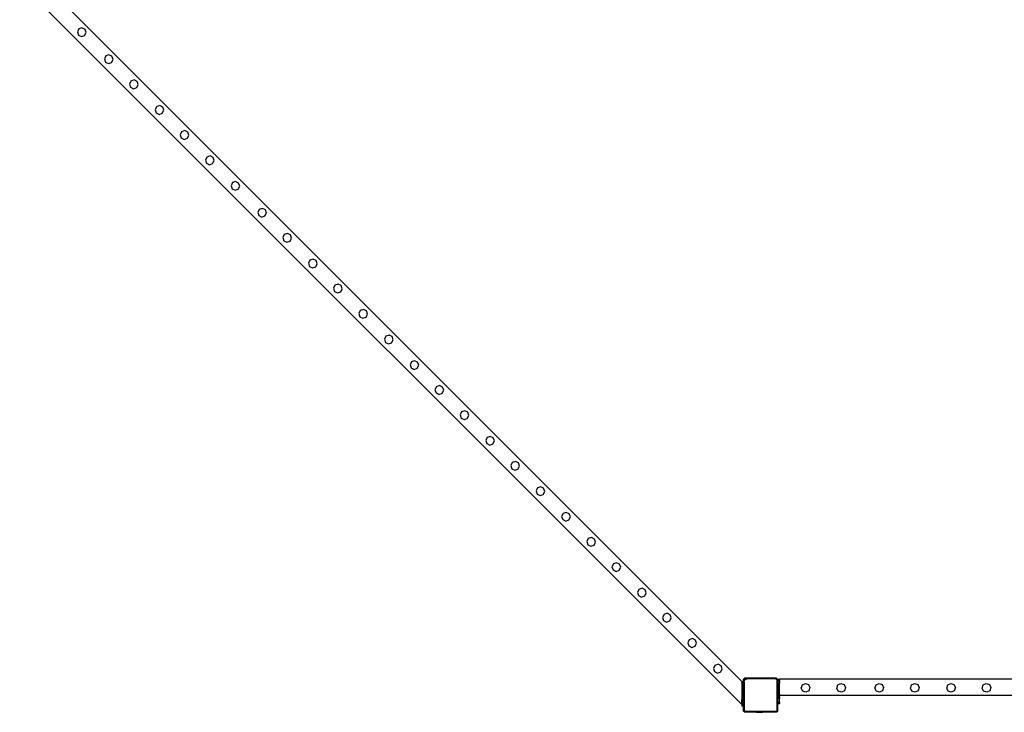
# Model space of a CAD drawing. Units: inches. Extents: x 8881 to 12636, y -785 to 1183.
# Drawn here: x 9416 to 9655, y -682 to -514 of the extents above; entities that cross this region are included whole.
import ezdxf

# ---------------------------------------------------------------- set-up
doc = ezdxf.new("R2010")
doc.units = ezdxf.units.IN
doc.header["$MEASUREMENT"] = 0
doc.layers.add('VP-EQ', color=7, linetype='Continuous', true_color=0x8a3492, plot=False)

# ---------------------------------------------------------------- blocks, each defined once
blk = doc.blocks.new('2408A')
at = {"layer": 'VP-EQ', "color": 0}
for p, q in [((9415.87, -504.78), (9591.32, -680.22)), ((9415.87, -504.78), (9591.32, -680.22)), ((9421.52, -504.78), (9591.32, -674.57)), ((9421.52, -504.78), (9591.32, -674.57)), ((9430.24, -516.1), (9429.89, -516.83)), ((9430.24, -516.1), (9429.89, -516.83)), ((9429.89, -516.83), (9430.15, -517.6)), ((9429.89, -516.83), (9430.15, -517.6)), ((9431.01, -515.83), (9430.24, -516.1)), ((9431.01, -515.83), (9430.24, -516.1)), ((9431.75, -516.19), (9431.01, -515.83)), ((9431.75, -516.19), (9431.01, -515.83)), ((9432.01, -516.96), (9431.75, -516.19)), ((9432.01, -516.96), (9431.75, -516.19)), ((9430.15, -517.6), (9430.88, -517.96)), ((9430.15, -517.6), (9430.88, -517.96)), ((9430.88, -517.96), (9431.65, -517.69)), ((9430.88, -517.96), (9431.65, -517.69)), ((9431.65, -517.69), (9432.01, -516.96)), ((9431.65, -517.69), (9432.01, -516.96)), ((9436.8, -522.65), (9436.44, -523.39)), ((9436.8, -522.65), (9436.44, -523.39)), ((9436.44, -523.39), (9436.71, -524.16)), ((9436.44, -523.39), (9436.71, -524.16)), ((9437.57, -522.39), (9436.8, -522.65)), ((9437.57, -522.39), (9436.8, -522.65)), ((9438.3, -522.74), (9437.57, -522.39)), ((9438.3, -522.74), (9437.57, -522.39)), ((9438.2, -524.24), (9438.57, -523.52)), ((9438.2, -524.24), (9438.57, -523.52)), ((9438.57, -523.52), (9438.3, -522.74)), ((9438.57, -523.52), (9438.3, -522.74)), ((9436.71, -524.16), (9437.44, -524.51)), ((9436.71, -524.16), (9437.44, -524.51)), ((9437.44, -524.51), (9438.2, -524.24)), ((9437.44, -524.51), (9438.2, -524.24)), ((9442.9, -528.76), (9442.54, -529.49)), ((9442.9, -528.76), (9442.54, -529.49)), ((9443.67, -528.49), (9442.9, -528.76)), ((9443.67, -528.49), (9442.9, -528.76)), ((9444.4, -528.85), (9443.67, -528.49)), ((9444.4, -528.85), (9443.67, -528.49)), ((9442.54, -529.49), (9442.81, -530.26)), ((9442.54, -529.49), (9442.81, -530.26)), ((9442.81, -530.26), (9443.54, -530.62)), ((9442.81, -530.26), (9443.54, -530.62)), ((9443.54, -530.62), (9444.31, -530.34)), ((9443.54, -530.62), (9444.31, -530.34)), ((9444.31, -530.34), (9444.67, -529.62)), ((9444.31, -530.34), (9444.67, -529.62)), ((9444.67, -529.62), (9444.4, -528.85)), ((9444.67, -529.62), (9444.4, -528.85)), ((9449.12, -534.98), (9448.76, -535.71)), ((9449.12, -534.98), (9448.76, -535.71)), ((9448.76, -535.71), (9449.03, -536.48)), ((9448.76, -535.71), (9449.03, -536.48)), ((9449.89, -534.71), (9449.12, -534.98)), ((9449.89, -534.71), (9449.12, -534.98)), ((9450.63, -535.07), (9449.89, -534.71)), ((9450.63, -535.07), (9449.89, -534.71)), ((9450.53, -536.57), (9450.89, -535.84)), ((9450.53, -536.57), (9450.89, -535.84)), ((9450.89, -535.84), (9450.63, -535.07)), ((9450.89, -535.84), (9450.63, -535.07)), ((9449.03, -536.48), (9449.76, -536.84)), ((9449.03, -536.48), (9449.76, -536.84)), ((9449.76, -536.84), (9450.53, -536.57)), ((9449.76, -536.84), (9450.53, -536.57)), ((9455.2, -541.06), (9454.85, -541.79)), ((9455.2, -541.06), (9454.85, -541.79)), ((9454.85, -541.79), (9455.11, -542.56)), ((9454.85, -541.79), (9455.11, -542.56)), ((9455.11, -542.56), (9455.84, -542.92)), ((9455.11, -542.56), (9455.84, -542.92)), ((9455.97, -540.79), (9455.2, -541.06)), ((9455.97, -540.79), (9455.2, -541.06)), ((9455.84, -542.92), (9456.61, -542.65)), ((9455.84, -542.92), (9456.61, -542.65)), ((9456.71, -541.15), (9455.97, -540.79)), ((9456.71, -541.15), (9455.97, -540.79)), ((9456.61, -542.65), (9456.97, -541.92)), ((9456.61, -542.65), (9456.97, -541.92)), ((9456.97, -541.92), (9456.71, -541.15)), ((9456.97, -541.92), (9456.71, -541.15)), ((9461.35, -547.21), (9461, -547.94)), ((9461.35, -547.21), (9461, -547.94)), ((9461, -547.94), (9461.26, -548.71)), ((9461, -547.94), (9461.26, -548.71)), ((9462.13, -546.95), (9461.35, -547.21)), ((9462.13, -546.95), (9461.35, -547.21)), ((9462.86, -547.3), (9462.13, -546.95)), ((9462.86, -547.3), (9462.13, -546.95)), ((9463.12, -548.07), (9462.86, -547.3)), ((9463.12, -548.07), (9462.86, -547.3)), ((9461.26, -548.71), (9462, -549.07)), ((9461.26, -548.71), (9462, -549.07)), ((9462, -549.07), (9462.76, -548.8)), ((9462, -549.07), (9462.76, -548.8)), ((9462.76, -548.8), (9463.12, -548.07)), ((9462.76, -548.8), (9463.12, -548.07)), ((9467.58, -553.43), (9467.22, -554.17)), ((9467.58, -553.43), (9467.22, -554.17)), ((9467.22, -554.17), (9467.49, -554.94)), ((9467.22, -554.17), (9467.49, -554.94)), ((9467.49, -554.94), (9468.22, -555.29)), ((9467.49, -554.94), (9468.22, -555.29)), ((9468.35, -553.17), (9467.58, -553.43)), ((9468.35, -553.17), (9467.58, -553.43)), ((9468.22, -555.29), (9468.98, -555.02)), ((9468.22, -555.29), (9468.98, -555.02)), ((9469.08, -553.52), (9468.35, -553.17)), ((9469.08, -553.52), (9468.35, -553.17)), ((9468.98, -555.02), (9469.35, -554.3)), ((9468.98, -555.02), (9469.35, -554.3)), ((9469.35, -554.3), (9469.08, -553.52)), ((9469.35, -554.3), (9469.08, -553.52)), ((9474.85, -559.67), (9474.08, -559.93)), ((9474.85, -559.67), (9474.08, -559.93)), ((9475.58, -560.02), (9474.85, -559.67)), ((9475.58, -560.02), (9474.85, -559.67)), ((9474.08, -559.93), (9473.72, -560.67)), ((9474.08, -559.93), (9473.72, -560.67)), ((9473.72, -560.67), (9473.99, -561.44)), ((9473.72, -560.67), (9473.99, -561.44)), ((9473.99, -561.44), (9474.72, -561.79)), ((9473.99, -561.44), (9474.72, -561.79)), ((9474.72, -561.79), (9475.48, -561.52)), ((9474.72, -561.79), (9475.48, -561.52)), ((9475.48, -561.52), (9475.85, -560.8)), ((9475.48, -561.52), (9475.85, -560.8)), ((9475.85, -560.8), (9475.58, -560.02)), ((9475.85, -560.8), (9475.58, -560.02)), ((9480.18, -566.04), (9479.82, -566.77)), ((9480.18, -566.04), (9479.82, -566.77)), ((9479.82, -566.77), (9480.09, -567.54)), ((9479.82, -566.77), (9480.09, -567.54)), ((9480.95, -565.77), (9480.18, -566.04)), ((9480.95, -565.77), (9480.18, -566.04)), ((9481.68, -566.13), (9480.95, -565.77)), ((9481.68, -566.13), (9480.95, -565.77)), ((9481.59, -567.62), (9481.95, -566.9)), ((9481.59, -567.62), (9481.95, -566.9)), ((9481.95, -566.9), (9481.68, -566.13)), ((9481.95, -566.9), (9481.68, -566.13)), ((9480.09, -567.54), (9480.82, -567.9)), ((9480.09, -567.54), (9480.82, -567.9)), ((9480.82, -567.9), (9481.59, -567.62)), ((9480.82, -567.9), (9481.59, -567.62)), ((9486.4, -572.26), (9486.05, -572.99)), ((9486.4, -572.26), (9486.05, -572.99)), ((9486.05, -572.99), (9486.31, -573.76)), ((9486.05, -572.99), (9486.31, -573.76)), ((9486.31, -573.76), (9487.04, -574.12)), ((9486.31, -573.76), (9487.04, -574.12)), ((9487.17, -571.99), (9486.4, -572.26)), ((9487.17, -571.99), (9486.4, -572.26)), ((9487.04, -574.12), (9487.81, -573.85)), ((9487.04, -574.12), (9487.81, -573.85)), ((9487.91, -572.35), (9487.17, -571.99)), ((9487.91, -572.35), (9487.17, -571.99)), ((9487.81, -573.85), (9488.17, -573.12)), ((9487.81, -573.85), (9488.17, -573.12)), ((9488.17, -573.12), (9487.91, -572.35)), ((9488.17, -573.12), (9487.91, -572.35)), ((9492.48, -578.34), (9492.13, -579.07)), ((9492.48, -578.34), (9492.13, -579.07)), ((9493.25, -578.07), (9492.48, -578.34)), ((9493.25, -578.07), (9492.48, -578.34)), ((9493.99, -578.43), (9493.25, -578.07)), ((9493.99, -578.43), (9493.25, -578.07)), ((9494.25, -579.2), (9493.99, -578.43)), ((9494.25, -579.2), (9493.99, -578.43)), ((9492.13, -579.07), (9492.39, -579.84)), ((9492.13, -579.07), (9492.39, -579.84)), ((9492.39, -579.84), (9493.12, -580.2)), ((9492.39, -579.84), (9493.12, -580.2)), ((9493.12, -580.2), (9493.89, -579.93)), ((9493.12, -580.2), (9493.89, -579.93)), ((9493.89, -579.93), (9494.25, -579.2)), ((9493.89, -579.93), (9494.25, -579.2)), ((9498.63, -584.49), (9498.28, -585.22)), ((9498.63, -584.49), (9498.28, -585.22)), ((9498.28, -585.22), (9498.54, -585.99)), ((9498.28, -585.22), (9498.54, -585.99)), ((9498.54, -585.99), (9499.28, -586.35)), ((9498.54, -585.99), (9499.28, -586.35)), ((9499.41, -584.23), (9498.63, -584.49)), ((9499.41, -584.23), (9498.63, -584.49)), ((9499.28, -586.35), (9500.04, -586.08)), ((9499.28, -586.35), (9500.04, -586.08)), ((9500.14, -584.58), (9499.41, -584.23)), ((9500.14, -584.58), (9499.41, -584.23)), ((9500.04, -586.08), (9500.4, -585.35)), ((9500.04, -586.08), (9500.4, -585.35)), ((9500.4, -585.35), (9500.14, -584.58)), ((9500.4, -585.35), (9500.14, -584.58)), ((9504.86, -590.71), (9504.5, -591.45)), ((9504.86, -590.71), (9504.5, -591.45)), ((9505.63, -590.45), (9504.86, -590.71)), ((9505.63, -590.45), (9504.86, -590.71)), ((9506.36, -590.81), (9505.63, -590.45)), ((9506.36, -590.81), (9505.63, -590.45)), ((9506.63, -591.58), (9506.36, -590.81)), ((9506.63, -591.58), (9506.36, -590.81)), ((9504.5, -591.45), (9504.77, -592.22)), ((9504.5, -591.45), (9504.77, -592.22)), ((9504.77, -592.22), (9505.5, -592.57)), ((9504.77, -592.22), (9505.5, -592.57)), ((9505.5, -592.57), (9506.26, -592.3)), ((9505.5, -592.57), (9506.26, -592.3)), ((9506.26, -592.3), (9506.63, -591.58)), ((9506.26, -592.3), (9506.63, -591.58)), ((9511.08, -596.94), (9510.72, -597.67)), ((9511.08, -596.94), (9510.72, -597.67)), ((9510.72, -597.67), (9510.99, -598.44)), ((9510.72, -597.67), (9510.99, -598.44)), ((9511.85, -596.67), (9511.08, -596.94)), ((9511.85, -596.67), (9511.08, -596.94)), ((9512.58, -597.03), (9511.85, -596.67)), ((9512.58, -597.03), (9511.85, -596.67)), ((9512.49, -598.52), (9512.85, -597.8)), ((9512.49, -598.52), (9512.85, -597.8)), ((9512.85, -597.8), (9512.58, -597.03)), ((9512.85, -597.8), (9512.58, -597.03)), ((9510.99, -598.44), (9511.72, -598.8)), ((9510.99, -598.44), (9511.72, -598.8)), ((9511.72, -598.8), (9512.49, -598.52)), ((9511.72, -598.8), (9512.49, -598.52)), ((9517.91, -602.73), (9517.14, -603)), ((9517.91, -602.73), (9517.14, -603)), ((9518.64, -603.09), (9517.91, -602.73)), ((9518.64, -603.09), (9517.91, -602.73)), ((9517.14, -603), (9516.78, -603.73)), ((9517.14, -603), (9516.78, -603.73)), ((9516.78, -603.73), (9517.05, -604.5)), ((9516.78, -603.73), (9517.05, -604.5)), ((9517.05, -604.5), (9517.78, -604.86)), ((9517.05, -604.5), (9517.78, -604.86)), ((9517.78, -604.86), (9518.55, -604.58)), ((9517.78, -604.86), (9518.55, -604.58)), ((9518.55, -604.58), (9518.91, -603.86)), ((9518.55, -604.58), (9518.91, -603.86)), ((9518.91, -603.86), (9518.64, -603.09)), ((9518.91, -603.86), (9518.64, -603.09)), ((9523.24, -609.1), (9522.89, -609.83)), ((9523.24, -609.1), (9522.89, -609.83)), ((9522.89, -609.83), (9523.15, -610.6)), ((9522.89, -609.83), (9523.15, -610.6)), ((9524.01, -608.83), (9523.24, -609.1)), ((9524.01, -608.83), (9523.24, -609.1)), ((9524.75, -609.19), (9524.01, -608.83)), ((9524.75, -609.19), (9524.01, -608.83)), ((9524.65, -610.69), (9525.01, -609.96)), ((9524.65, -610.69), (9525.01, -609.96)), ((9525.01, -609.96), (9524.75, -609.19)), ((9525.01, -609.96), (9524.75, -609.19)), ((9523.15, -610.6), (9523.88, -610.96)), ((9523.15, -610.6), (9523.88, -610.96)), ((9523.88, -610.96), (9524.65, -610.69)), ((9523.88, -610.96), (9524.65, -610.69)), ((9529.46, -615.32), (9529.11, -616.05)), ((9529.46, -615.32), (9529.11, -616.05)), ((9529.11, -616.05), (9529.37, -616.82)), ((9529.11, -616.05), (9529.37, -616.82)), ((9529.37, -616.82), (9530.11, -617.18)), ((9529.37, -616.82), (9530.11, -617.18)), ((9530.24, -615.06), (9529.46, -615.32)), ((9530.24, -615.06), (9529.46, -615.32)), ((9530.11, -617.18), (9530.87, -616.91)), ((9530.11, -617.18), (9530.87, -616.91)), ((9530.97, -615.41), (9530.24, -615.06)), ((9530.97, -615.41), (9530.24, -615.06)), ((9530.87, -616.91), (9531.23, -616.18)), ((9530.87, -616.91), (9531.23, -616.18)), ((9531.23, -616.18), (9530.97, -615.41)), ((9531.23, -616.18), (9530.97, -615.41)), ((9535.55, -621.4), (9535.19, -622.14)), ((9535.55, -621.4), (9535.19, -622.14)), ((9536.32, -621.14), (9535.55, -621.4)), ((9536.32, -621.14), (9535.55, -621.4)), ((9537.05, -621.49), (9536.32, -621.14)), ((9537.05, -621.49), (9536.32, -621.14)), ((9537.32, -622.26), (9537.05, -621.49)), ((9537.32, -622.26), (9537.05, -621.49)), ((9535.19, -622.14), (9535.45, -622.91)), ((9535.19, -622.14), (9535.45, -622.91)), ((9535.45, -622.91), (9536.19, -623.26)), ((9535.45, -622.91), (9536.19, -623.26)), ((9536.19, -623.26), (9536.95, -622.99)), ((9536.19, -623.26), (9536.95, -622.99)), ((9536.95, -622.99), (9537.32, -622.26)), ((9536.95, -622.99), (9537.32, -622.26)), ((9541.7, -627.55), (9541.34, -628.29)), ((9541.7, -627.55), (9541.34, -628.29)), ((9541.34, -628.29), (9541.61, -629.06)), ((9541.34, -628.29), (9541.61, -629.06)), ((9541.61, -629.06), (9542.34, -629.41)), ((9541.61, -629.06), (9542.34, -629.41)), ((9542.47, -627.29), (9541.7, -627.55)), ((9542.47, -627.29), (9541.7, -627.55)), ((9542.34, -629.41), (9543.1, -629.14)), ((9542.34, -629.41), (9543.1, -629.14)), ((9543.2, -627.65), (9542.47, -627.29)), ((9543.2, -627.65), (9542.47, -627.29)), ((9543.1, -629.14), (9543.47, -628.42)), ((9543.1, -629.14), (9543.47, -628.42)), ((9543.47, -628.42), (9543.2, -627.65)), ((9543.47, -628.42), (9543.2, -627.65)), ((9547.92, -633.78), (9547.56, -634.51)), ((9547.92, -633.78), (9547.56, -634.51)), ((9548.69, -633.51), (9547.92, -633.78)), ((9548.69, -633.51), (9547.92, -633.78)), ((9549.42, -633.87), (9548.69, -633.51)), ((9549.42, -633.87), (9548.69, -633.51)), ((9549.69, -634.64), (9549.42, -633.87)), ((9549.69, -634.64), (9549.42, -633.87)), ((9547.56, -634.51), (9547.83, -635.28)), ((9547.56, -634.51), (9547.83, -635.28)), ((9547.83, -635.28), (9548.56, -635.64)), ((9547.83, -635.28), (9548.56, -635.64)), ((9548.56, -635.64), (9549.33, -635.36)), ((9548.56, -635.64), (9549.33, -635.36)), ((9549.33, -635.36), (9549.69, -634.64)), ((9549.33, -635.36), (9549.69, -634.64)), ((9554.04, -639.9), (9553.69, -640.63)), ((9554.04, -639.9), (9553.69, -640.63)), ((9553.69, -640.63), (9553.95, -641.4)), ((9553.69, -640.63), (9553.95, -641.4)), ((9554.81, -639.63), (9554.04, -639.9)), ((9554.81, -639.63), (9554.04, -639.9)), ((9555.55, -639.99), (9554.81, -639.63)), ((9555.55, -639.99), (9554.81, -639.63)), ((9555.45, -641.49), (9555.81, -640.76)), ((9555.45, -641.49), (9555.81, -640.76)), ((9555.81, -640.76), (9555.55, -639.99)), ((9555.81, -640.76), (9555.55, -639.99)), ((9553.95, -641.4), (9554.69, -641.76)), ((9553.95, -641.4), (9554.69, -641.76)), ((9554.69, -641.76), (9555.45, -641.49)), ((9554.69, -641.76), (9555.45, -641.49)), ((9560.15, -646), (9559.79, -646.74)), ((9560.15, -646), (9559.79, -646.74)), ((9560.92, -645.74), (9560.15, -646)), ((9560.92, -645.74), (9560.15, -646)), ((9561.65, -646.09), (9560.92, -645.74)), ((9561.65, -646.09), (9560.92, -645.74)), ((9559.79, -646.74), (9560.06, -647.51)), ((9559.79, -646.74), (9560.06, -647.51)), ((9560.06, -647.51), (9560.79, -647.86)), ((9560.06, -647.51), (9560.79, -647.86)), ((9560.79, -647.86), (9561.55, -647.59)), ((9560.79, -647.86), (9561.55, -647.59)), ((9561.55, -647.59), (9561.92, -646.86)), ((9561.55, -647.59), (9561.92, -646.86)), ((9561.92, -646.86), (9561.65, -646.09)), ((9561.92, -646.86), (9561.65, -646.09)), ((9566.37, -652.23), (9566.01, -652.96)), ((9566.37, -652.23), (9566.01, -652.96)), ((9566.01, -652.96), (9566.28, -653.73)), ((9566.01, -652.96), (9566.28, -653.73)), ((9567.14, -651.96), (9566.37, -652.23)), ((9567.14, -651.96), (9566.37, -652.23)), ((9567.87, -652.32), (9567.14, -651.96)), ((9567.87, -652.32), (9567.14, -651.96)), ((9567.78, -653.81), (9568.14, -653.09)), ((9567.78, -653.81), (9568.14, -653.09)), ((9568.14, -653.09), (9567.87, -652.32)), ((9568.14, -653.09), (9567.87, -652.32)), ((9566.28, -653.73), (9567.01, -654.09)), ((9566.28, -653.73), (9567.01, -654.09)), ((9567.01, -654.09), (9567.78, -653.81)), ((9567.01, -654.09), (9567.78, -653.81)), ((9572.45, -658.31), (9572.09, -659.04)), ((9572.45, -658.31), (9572.09, -659.04)), ((9572.09, -659.04), (9572.36, -659.81)), ((9572.09, -659.04), (9572.36, -659.81)), ((9572.36, -659.81), (9573.09, -660.17)), ((9572.36, -659.81), (9573.09, -660.17)), ((9573.22, -658.04), (9572.45, -658.31)), ((9573.22, -658.04), (9572.45, -658.31)), ((9573.09, -660.17), (9573.86, -659.89)), ((9573.09, -660.17), (9573.86, -659.89)), ((9573.95, -658.4), (9573.22, -658.04)), ((9573.95, -658.4), (9573.22, -658.04)), ((9573.86, -659.89), (9574.22, -659.17)), ((9573.86, -659.89), (9574.22, -659.17)), ((9574.22, -659.17), (9573.95, -658.4)), ((9574.22, -659.17), (9573.95, -658.4)), ((9578.6, -664.46), (9578.25, -665.19)), ((9578.6, -664.46), (9578.25, -665.19)), ((9579.37, -664.19), (9578.6, -664.46)), ((9579.37, -664.19), (9578.6, -664.46)), ((9580.11, -664.55), (9579.37, -664.19)), ((9580.11, -664.55), (9579.37, -664.19)), ((9580.37, -665.32), (9580.11, -664.55)), ((9580.37, -665.32), (9580.11, -664.55)), ((9578.25, -665.19), (9578.51, -665.96)), ((9578.25, -665.19), (9578.51, -665.96)), ((9578.51, -665.96), (9579.24, -666.32)), ((9578.51, -665.96), (9579.24, -666.32)), ((9579.24, -666.32), (9580.01, -666.05)), ((9579.24, -666.32), (9580.01, -666.05)), ((9580.01, -666.05), (9580.37, -665.32)), ((9580.01, -666.05), (9580.37, -665.32)), ((9584.82, -670.68), (9584.47, -671.41)), ((9584.82, -670.68), (9584.47, -671.41)), ((9584.47, -671.41), (9584.73, -672.18)), ((9584.47, -671.41), (9584.73, -672.18)), ((9584.73, -672.18), (9585.47, -672.54)), ((9584.73, -672.18), (9585.47, -672.54)), ((9585.6, -670.42), (9584.82, -670.68)), ((9585.6, -670.42), (9584.82, -670.68)), ((9585.47, -672.54), (9586.23, -672.27)), ((9585.47, -672.54), (9586.23, -672.27)), ((9586.33, -670.77), (9585.6, -670.42)), ((9586.33, -670.77), (9585.6, -670.42)), ((9586.23, -672.27), (9586.59, -671.54)), ((9586.23, -672.27), (9586.59, -671.54)), ((9586.59, -671.54), (9586.33, -670.77)), ((9586.59, -671.54), (9586.33, -670.77)), ((9591.32, -674.62), (9591.32, -674.57)), ((9591.32, -674.62), (9591.32, -674.57)), ((9591.32, -674.62), (9591.72, -674.62)), ((9591.32, -674.62), (9591.32, -674.92)), ((9591.32, -674.62), (9591.72, -674.62)), ((9591.32, -674.62), (9591.32, -674.92)), ((9592.02, -673.82), (9591.72, -674.11)), ((9592.02, -673.82), (9591.72, -674.11)), ((9591.72, -674.11), (9591.72, -674.62)), ((9591.72, -674.11), (9591.72, -674.62)), ((9591.72, -674.66), (9591.75, -674.44)), ((9591.72, -674.66), (9591.75, -674.44)), ((9591.72, -674.62), (9591.72, -674.66)), ((9591.72, -674.62), (9591.72, -674.66)), ((9591.72, -674.66), (9591.72, -674.92)), ((9591.72, -674.66), (9591.72, -674.92)), ((9591.75, -674.44), (9591.83, -674.24)), ((9591.75, -674.44), (9591.83, -674.24)), ((9591.83, -674.24), (9591.97, -674.06)), ((9591.83, -674.24), (9591.97, -674.06)), ((9591.89, -674.67), (9591.92, -674.49)), ((9591.89, -674.67), (9591.92, -674.49)), ((9591.89, -674.67), (9591.89, -681.55)), ((9591.89, -674.67), (9591.89, -681.55)), ((9591.92, -674.49), (9591.99, -674.32)), ((9591.92, -674.49), (9591.99, -674.32)), ((9591.97, -674.06), (9592.15, -673.93)), ((9591.97, -674.06), (9592.15, -673.93)), ((9591.99, -674.32), (9592.1, -674.18)), ((9591.99, -674.32), (9592.1, -674.18)), ((9592.59, -673.82), (9592.02, -673.82)), ((9592.59, -673.82), (9592.02, -673.82)), ((9592.1, -674.18), (9592.24, -674.08)), ((9592.1, -674.18), (9592.24, -674.08)), ((9592.15, -673.93), (9592.37, -673.84)), ((9592.15, -673.93), (9592.37, -673.84)), ((9592.24, -674.08), (9592.41, -674.01)), ((9592.24, -674.08), (9592.41, -674.01)), ((9592.37, -673.84), (9592.59, -673.82)), ((9592.37, -673.84), (9592.59, -673.82)), ((9592.41, -674.01), (9592.61, -673.99)), ((9592.41, -674.01), (9592.61, -673.99)), ((9599.55, -673.82), (9592.59, -673.82)), ((9599.55, -673.82), (9592.59, -673.82)), ((9599.54, -673.99), (9592.61, -673.99)), ((9599.54, -673.99), (9592.61, -673.99)), ((9599.65, -674), (9599.54, -673.99)), ((9599.65, -674), (9599.54, -673.99)), ((9599.7, -673.83), (9599.55, -673.82)), ((9599.73, -673.82), (9599.55, -673.82)), ((9599.7, -673.83), (9599.55, -673.82)), ((9599.73, -673.82), (9599.55, -673.82)), ((9599.75, -674.04), (9599.65, -674)), ((9599.75, -674.04), (9599.65, -674)), ((9599.82, -673.88), (9599.7, -673.83)), ((9599.82, -673.88), (9599.7, -673.83)), ((9599.82, -673.88), (9599.73, -673.82)), ((9599.82, -673.88), (9599.73, -673.82)), ((9599.82, -674.1), (9599.75, -674.04)), ((9599.82, -674.1), (9599.75, -674.04)), ((9599.83, -673.89), (9599.82, -673.88)), ((9599.97, -674), (9599.82, -673.88)), ((9599.83, -673.89), (9599.82, -673.88)), ((9599.97, -674), (9599.82, -673.88)), ((9599.89, -674.17), (9599.82, -674.1)), ((9599.89, -674.17), (9599.82, -674.1)), ((9599.95, -673.97), (9599.83, -673.89)), ((9599.95, -673.97), (9599.83, -673.89)), ((9599.92, -674.26), (9599.89, -674.17)), ((9599.92, -674.26), (9599.89, -674.17)), ((9599.94, -674.37), (9599.92, -674.26)), ((9599.94, -674.37), (9599.92, -674.26)), ((9599.94, -681.57), (9599.94, -674.37)), ((9599.94, -681.57), (9599.94, -674.37)), ((9599.97, -674), (9599.95, -673.97)), ((9599.97, -674), (9599.95, -673.97)), ((9600.04, -674.09), (9599.97, -674)), ((9600.12, -674.11), (9599.97, -674)), ((9600.04, -674.09), (9599.97, -674)), ((9600.12, -674.11), (9599.97, -674)), ((9600.1, -674.22), (9600.04, -674.09)), ((9600.1, -674.22), (9600.04, -674.09)), ((9600.12, -674.35), (9600.1, -674.22)), ((9600.12, -674.35), (9600.1, -674.22)), ((9600.12, -674.01), (9600.52, -674.01)), ((9600.12, -674.01), (9600.12, -674.11)), ((9600.12, -674.01), (9600.52, -674.01)), ((9600.12, -674.01), (9600.12, -674.11)), ((9600.12, -674.11), (9600.12, -674.31)), ((9600.12, -674.11), (9600.12, -674.31)), ((9600.52, -674.31), (9600.12, -674.31)), ((9600.12, -674.31), (9600.12, -674.35)), ((9600.52, -674.31), (9600.12, -674.31)), ((9600.12, -674.31), (9600.12, -674.35)), ((9600.12, -674.35), (9600.12, -674.41)), ((9600.12, -674.35), (9600.12, -674.41)), ((9600.12, -674.41), (9600.52, -674.41)), ((9600.12, -674.41), (9600.12, -675.01)), ((9600.12, -674.41), (9600.52, -674.41)), ((9600.12, -674.41), (9600.12, -675.01)), ((9841.32, -674.01), (9600.52, -674.01)), ((9600.52, -674.01), (9600.52, -674.31)), ((9841.32, -674.01), (9600.52, -674.01)), ((9600.52, -674.01), (9600.52, -674.31)), ((9600.52, -674.41), (9600.52, -674.31)), ((9600.52, -674.41), (9600.52, -674.31)), ((9600.52, -674.41), (9600.52, -675.01)), ((9600.52, -674.41), (9600.52, -675.01)), ((9591.72, -674.92), (9591.32, -674.92)), ((9591.32, -675.02), (9591.32, -674.92)), ((9591.72, -674.92), (9591.32, -674.92)), ((9591.32, -675.02), (9591.32, -674.92)), ((9591.32, -675.02), (9591.72, -675.02)), ((9591.32, -675.02), (9591.32, -675.62)), ((9591.32, -675.02), (9591.72, -675.02)), ((9591.32, -675.02), (9591.32, -675.62)), ((9591.32, -675.62), (9591.72, -675.62)), ((9591.32, -675.62), (9591.32, -676.62)), ((9591.32, -675.62), (9591.72, -675.62)), ((9591.32, -675.62), (9591.32, -676.62)), ((9591.72, -676.62), (9591.32, -676.62)), ((9591.32, -676.62), (9591.32, -677.99)), ((9591.72, -676.62), (9591.32, -676.62)), ((9591.32, -676.62), (9591.32, -677.99)), ((9591.72, -674.92), (9591.72, -675.02)), ((9591.72, -674.92), (9591.72, -675.02)), ((9591.72, -675.02), (9591.72, -675.62)), ((9591.72, -675.02), (9591.72, -675.62)), ((9591.72, -676.62), (9591.72, -675.62)), ((9591.72, -676.62), (9591.72, -675.62)), ((9591.72, -677.99), (9591.72, -676.62)), ((9591.72, -677.99), (9591.72, -676.62)), ((9600.12, -675.01), (9600.52, -675.01)), ((9600.12, -675.01), (9600.12, -676.01)), ((9600.12, -675.01), (9600.52, -675.01)), ((9600.12, -675.01), (9600.12, -676.01)), ((9600.52, -676.01), (9600.12, -676.01)), ((9600.12, -676.01), (9600.12, -677.37)), ((9600.52, -676.01), (9600.12, -676.01)), ((9600.12, -676.01), (9600.12, -677.37)), ((9600.52, -676.01), (9600.52, -675.01)), ((9600.52, -676.01), (9600.52, -675.01)), ((9600.52, -677.38), (9600.52, -676.01)), ((9600.52, -677.38), (9600.52, -676.01)), ((9605.81, -676.2), (9606.07, -675.43)), ((9605.81, -676.2), (9606.07, -675.43)), ((9606.16, -676.93), (9605.81, -676.2)), ((9606.16, -676.93), (9605.81, -676.2)), ((9606.07, -675.43), (9606.81, -675.07)), ((9606.07, -675.43), (9606.81, -675.07)), ((9606.93, -677.2), (9606.16, -676.93)), ((9606.93, -677.2), (9606.16, -676.93)), ((9606.81, -675.07), (9607.58, -675.34)), ((9606.81, -675.07), (9607.58, -675.34)), ((9607.67, -676.84), (9606.93, -677.2)), ((9607.67, -676.84), (9606.93, -677.2)), ((9607.58, -675.34), (9607.92, -676.07)), ((9607.58, -675.34), (9607.92, -676.07)), ((9607.92, -676.07), (9607.67, -676.84)), ((9607.92, -676.07), (9607.67, -676.84)), ((9614.44, -676.2), (9614.7, -675.43)), ((9614.44, -676.2), (9614.7, -675.43)), ((9614.79, -676.93), (9614.44, -676.2)), ((9614.79, -676.93), (9614.44, -676.2)), ((9614.7, -675.43), (9615.44, -675.07)), ((9614.7, -675.43), (9615.44, -675.07)), ((9615.56, -677.2), (9614.79, -676.93)), ((9615.56, -677.2), (9614.79, -676.93)), ((9615.44, -675.07), (9616.21, -675.34)), ((9615.44, -675.07), (9616.21, -675.34)), ((9616.3, -676.84), (9615.56, -677.2)), ((9616.3, -676.84), (9615.56, -677.2)), ((9616.21, -675.34), (9616.55, -676.07)), ((9616.21, -675.34), (9616.55, -676.07)), ((9616.55, -676.07), (9616.3, -676.84)), ((9616.55, -676.07), (9616.3, -676.84)), ((9623.71, -676.2), (9623.97, -675.43)), ((9623.71, -676.2), (9623.97, -675.43)), ((9624.06, -676.93), (9623.71, -676.2)), ((9624.06, -676.93), (9623.71, -676.2)), ((9623.97, -675.43), (9624.71, -675.07)), ((9623.97, -675.43), (9624.71, -675.07)), ((9624.83, -677.2), (9624.06, -676.93)), ((9624.83, -677.2), (9624.06, -676.93)), ((9624.71, -675.07), (9625.48, -675.34)), ((9624.71, -675.07), (9625.48, -675.34)), ((9625.57, -676.84), (9624.83, -677.2)), ((9625.57, -676.84), (9624.83, -677.2)), ((9625.48, -675.34), (9625.82, -676.07)), ((9625.48, -675.34), (9625.82, -676.07)), ((9625.82, -676.07), (9625.57, -676.84)), ((9625.82, -676.07), (9625.57, -676.84)), ((9632.34, -676.2), (9632.6, -675.43)), ((9632.34, -676.2), (9632.6, -675.43)), ((9632.69, -676.93), (9632.34, -676.2)), ((9632.69, -676.93), (9632.34, -676.2)), ((9632.6, -675.43), (9633.34, -675.07)), ((9632.6, -675.43), (9633.34, -675.07)), ((9633.46, -677.2), (9632.69, -676.93)), ((9633.46, -677.2), (9632.69, -676.93)), ((9633.34, -675.07), (9634.11, -675.34)), ((9633.34, -675.07), (9634.11, -675.34)), ((9634.2, -676.84), (9633.46, -677.2)), ((9634.2, -676.84), (9633.46, -677.2)), ((9634.11, -675.34), (9634.45, -676.07)), ((9634.11, -675.34), (9634.45, -676.07)), ((9634.45, -676.07), (9634.2, -676.84)), ((9634.45, -676.07), (9634.2, -676.84)), ((9641.14, -676.2), (9641.4, -675.43)), ((9641.14, -676.2), (9641.4, -675.43)), ((9641.49, -676.93), (9641.14, -676.2)), ((9641.49, -676.93), (9641.14, -676.2)), ((9641.4, -675.43), (9642.14, -675.07)), ((9641.4, -675.43), (9642.14, -675.07)), ((9642.26, -677.2), (9641.49, -676.93)), ((9642.26, -677.2), (9641.49, -676.93)), ((9642.14, -675.07), (9642.91, -675.34)), ((9642.14, -675.07), (9642.91, -675.34)), ((9643, -676.84), (9642.26, -677.2)), ((9643, -676.84), (9642.26, -677.2)), ((9642.91, -675.34), (9643.25, -676.07)), ((9642.91, -675.34), (9643.25, -676.07)), ((9643.25, -676.07), (9643, -676.84)), ((9643.25, -676.07), (9643, -676.84)), ((9649.74, -676.2), (9650, -675.43)), ((9649.74, -676.2), (9650, -675.43)), ((9650.09, -676.93), (9649.74, -676.2)), ((9650.09, -676.93), (9649.74, -676.2)), ((9650, -675.43), (9650.74, -675.07)), ((9650, -675.43), (9650.74, -675.07)), ((9650.86, -677.2), (9650.09, -676.93)), ((9650.86, -677.2), (9650.09, -676.93)), ((9650.74, -675.07), (9651.51, -675.34)), ((9650.74, -675.07), (9651.51, -675.34)), ((9651.6, -676.84), (9650.86, -677.2)), ((9651.6, -676.84), (9650.86, -677.2)), ((9651.51, -675.34), (9651.85, -676.07)), ((9651.51, -675.34), (9651.85, -676.07)), ((9651.85, -676.07), (9651.6, -676.84)), ((9651.85, -676.07), (9651.6, -676.84)), ((9591.72, -677.99), (9591.32, -677.99)), ((9591.72, -677.99), (9591.32, -677.99)), ((9591.32, -677.99), (9591.32, -677.99)), ((9591.32, -677.99), (9591.32, -678.31)), ((9591.72, -677.99), (9591.32, -677.99)), ((9591.72, -677.99), (9591.32, -677.99)), ((9591.32, -677.99), (9591.32, -677.99)), ((9591.32, -677.99), (9591.32, -678.31)), ((9591.72, -678.31), (9591.32, -678.31)), ((9591.32, -678.31), (9591.32, -678.62)), ((9591.72, -678.31), (9591.32, -678.31)), ((9591.32, -678.31), (9591.32, -678.62)), ((9591.32, -678.62), (9591.32, -678.94)), ((9591.72, -678.62), (9591.32, -678.62)), ((9591.32, -678.62), (9591.32, -678.94)), ((9591.72, -678.62), (9591.32, -678.62)), ((9591.72, -678.94), (9591.32, -678.94)), ((9591.32, -679.26), (9591.32, -678.94)), ((9591.72, -678.94), (9591.32, -678.94)), ((9591.32, -679.26), (9591.32, -678.94)), ((9591.72, -679.25), (9591.32, -679.26)), ((9591.72, -679.25), (9591.32, -679.26)), ((9591.72, -679.26), (9591.32, -679.26)), ((9591.32, -680.22), (9591.32, -679.26)), ((9591.72, -679.26), (9591.32, -679.26)), ((9591.32, -680.22), (9591.32, -679.26)), ((9591.72, -678.31), (9591.72, -677.99)), ((9591.72, -678.31), (9591.72, -677.99)), ((9591.72, -678.31), (9591.72, -678.62)), ((9591.72, -678.31), (9591.72, -678.62)), ((9591.72, -678.94), (9591.72, -678.62)), ((9591.72, -678.94), (9591.72, -678.62)), ((9591.72, -678.94), (9591.72, -679.25)), ((9591.72, -678.94), (9591.72, -679.25)), ((9591.72, -679.26), (9591.72, -679.25)), ((9591.72, -679.26), (9591.72, -679.25)), ((9591.72, -680.22), (9591.72, -679.26)), ((9591.72, -680.22), (9591.72, -679.26)), ((9600.52, -677.38), (9600.12, -677.37)), ((9600.12, -677.37), (9600.12, -677.38)), ((9600.52, -677.38), (9600.12, -677.37)), ((9600.12, -677.37), (9600.12, -677.38)), ((9600.52, -677.38), (9600.12, -677.38)), ((9600.12, -677.38), (9600.12, -677.69)), ((9600.52, -677.38), (9600.12, -677.38)), ((9600.12, -677.38), (9600.12, -677.69)), ((9600.52, -677.69), (9600.12, -677.69)), ((9600.12, -677.69), (9600.12, -678.01)), ((9600.52, -677.69), (9600.12, -677.69)), ((9600.12, -677.69), (9600.12, -678.01)), ((9600.52, -678.01), (9600.12, -678.01)), ((9600.12, -678.01), (9600.12, -678.33)), ((9600.52, -678.01), (9600.12, -678.01)), ((9600.12, -678.01), (9600.12, -678.33)), ((9600.52, -678.33), (9600.12, -678.33)), ((9600.12, -678.33), (9600.12, -678.41)), ((9600.52, -678.33), (9600.12, -678.33)), ((9600.12, -678.33), (9600.12, -678.41)), ((9600.12, -678.41), (9600.52, -678.41)), ((9600.12, -678.49), (9600.12, -678.41)), ((9600.12, -678.41), (9600.52, -678.41)), ((9600.12, -678.49), (9600.12, -678.41)), ((9600.52, -678.49), (9600.12, -678.49)), ((9600.12, -678.64), (9600.12, -678.49)), ((9600.52, -678.49), (9600.12, -678.49)), ((9600.12, -678.64), (9600.12, -678.49)), ((9600.52, -678.64), (9600.12, -678.64)), ((9600.52, -678.64), (9600.12, -678.64)), ((9600.12, -678.64), (9600.12, -678.71)), ((9600.52, -678.64), (9600.12, -678.64)), ((9600.52, -678.64), (9600.12, -678.64)), ((9600.12, -678.64), (9600.12, -678.71)), ((9600.52, -678.71), (9600.12, -678.71)), ((9600.12, -679.7), (9600.12, -678.71)), ((9600.52, -678.71), (9600.12, -678.71)), ((9600.12, -679.7), (9600.12, -678.71)), ((9600.52, -677.69), (9600.52, -677.38)), ((9600.52, -677.69), (9600.52, -677.38)), ((9600.52, -677.69), (9600.52, -678.01)), ((9600.52, -677.69), (9600.52, -678.01)), ((9841.32, -678.01), (9600.52, -678.01)), ((9600.52, -678.33), (9600.52, -678.01)), ((9841.32, -678.01), (9600.52, -678.01)), ((9600.52, -678.33), (9600.52, -678.01)), ((9600.52, -678.33), (9600.52, -678.41)), ((9600.52, -678.33), (9600.52, -678.41)), ((9600.52, -678.49), (9600.52, -678.41)), ((9600.52, -678.49), (9600.52, -678.41)), ((9600.52, -678.49), (9600.52, -678.64)), ((9600.52, -678.49), (9600.52, -678.64)), ((9600.52, -678.64), (9600.52, -678.64)), ((9600.52, -678.71), (9600.52, -678.64)), ((9600.52, -678.64), (9600.52, -678.64)), ((9600.52, -678.71), (9600.52, -678.64)), ((9600.52, -679.7), (9600.52, -678.71)), ((9600.52, -679.7), (9600.52, -678.71)), ((9591.32, -680.22), (9591.72, -680.22)), ((9591.32, -680.22), (9591.32, -680.62)), ((9591.32, -680.22), (9591.72, -680.22)), ((9591.32, -680.22), (9591.32, -680.62)), ((9591.72, -680.62), (9591.32, -680.62)), ((9591.72, -680.62), (9591.32, -680.62)), ((9591.72, -680.62), (9591.72, -680.22)), ((9591.72, -680.62), (9591.72, -680.22)), ((9591.72, -680.62), (9591.72, -681.56)), ((9591.72, -680.62), (9591.72, -681.56)), ((9591.73, -681.67), (9591.72, -681.56)), ((9591.72, -681.56), (9591.72, -681.72)), ((9591.73, -681.67), (9591.72, -681.56)), ((9591.72, -681.56), (9591.72, -681.72)), ((9591.72, -681.72), (9591.77, -681.77)), ((9591.72, -681.72), (9591.77, -681.77)), ((9591.77, -681.77), (9591.73, -681.67)), ((9591.77, -681.77), (9591.73, -681.67)), ((9591.78, -681.78), (9591.77, -681.77)), ((9591.78, -681.78), (9591.77, -681.77)), ((9591.84, -681.86), (9591.78, -681.78)), ((9591.78, -681.78), (9591.92, -681.91)), ((9591.84, -681.86), (9591.78, -681.78)), ((9591.78, -681.78), (9591.92, -681.91)), ((9591.92, -681.91), (9591.84, -681.86)), ((9591.92, -681.91), (9591.84, -681.86)), ((9591.9, -681.62), (9591.89, -681.55)), ((9591.9, -681.62), (9591.89, -681.55)), ((9591.93, -681.69), (9591.9, -681.62)), ((9591.93, -681.69), (9591.9, -681.62)), ((9591.94, -681.93), (9591.92, -681.91)), ((9591.94, -681.93), (9591.92, -681.91)), ((9591.97, -681.74), (9591.93, -681.69)), ((9591.97, -681.74), (9591.93, -681.69)), ((9592.04, -681.97), (9591.94, -681.93)), ((9591.94, -681.93), (9591.99, -681.98)), ((9592.04, -681.97), (9591.94, -681.93)), ((9591.94, -681.93), (9591.99, -681.98)), ((9592.03, -681.78), (9591.97, -681.74)), ((9592.03, -681.78), (9591.97, -681.74)), ((9592.09, -681.8), (9592.03, -681.78)), ((9592.09, -681.8), (9592.03, -681.78)), ((9592.17, -681.81), (9592.09, -681.8)), ((9592.17, -681.81), (9592.09, -681.8)), ((9592.17, -681.81), (9599.68, -681.81)), ((9592.17, -681.81), (9599.68, -681.81)), ((9599.68, -681.81), (9599.76, -681.8)), ((9599.68, -681.81), (9599.76, -681.8)), ((9600.1, -681.68), (9599.74, -681.98)), ((9600.1, -681.68), (9599.74, -681.98)), ((9599.76, -681.8), (9599.81, -681.78)), ((9599.76, -681.8), (9599.81, -681.78)), ((9599.8, -681.97), (9599.9, -681.93)), ((9599.8, -681.97), (9599.9, -681.93)), ((9599.81, -681.78), (9599.87, -681.74)), ((9599.81, -681.78), (9599.87, -681.74)), ((9599.87, -681.74), (9599.9, -681.69)), ((9599.87, -681.74), (9599.9, -681.69)), ((9599.9, -681.69), (9599.93, -681.64)), ((9599.9, -681.69), (9599.93, -681.64)), ((9599.9, -681.93), (9599.99, -681.86)), ((9599.9, -681.93), (9599.99, -681.86)), ((9599.93, -681.64), (9599.94, -681.57)), ((9599.93, -681.64), (9599.94, -681.57)), ((9600.06, -681.78), (9599.99, -681.86)), ((9600.06, -681.78), (9599.99, -681.86)), ((9600.06, -681.78), (9600.1, -681.68)), ((9600.06, -681.78), (9600.1, -681.68)), ((9600.1, -681.68), (9600.12, -681.58)), ((9600.1, -681.68), (9600.12, -681.58)), ((9600.12, -681.67), (9600.1, -681.68)), ((9600.12, -681.67), (9600.1, -681.68)), ((9600.52, -679.7), (9600.12, -679.7)), ((9600.12, -679.93), (9600.12, -679.7)), ((9600.52, -679.7), (9600.12, -679.7)), ((9600.12, -679.93), (9600.12, -679.7)), ((9600.52, -679.93), (9600.12, -679.93)), ((9600.12, -680.01), (9600.12, -679.93)), ((9600.52, -679.93), (9600.12, -679.93)), ((9600.12, -680.01), (9600.12, -679.93)), ((9600.52, -680.01), (9600.12, -680.01)), ((9600.12, -681.58), (9600.12, -680.01)), ((9600.52, -680.01), (9600.12, -680.01)), ((9600.12, -681.58), (9600.12, -680.01)), ((9600.12, -681.67), (9600.12, -681.58)), ((9600.12, -681.67), (9600.12, -681.58)), ((9600.52, -679.7), (9600.52, -679.93)), ((9600.52, -679.7), (9600.52, -679.93)), ((9600.52, -680.01), (9600.52, -679.93)), ((9600.52, -680.01), (9600.52, -679.93)), ((9591.99, -681.98), (9592.16, -681.98)), ((9591.99, -681.98), (9592.16, -681.98)), ((9592.16, -681.98), (9592.04, -681.97)), ((9592.16, -681.98), (9592.04, -681.97)), ((9592.16, -681.98), (9594.92, -681.98)), ((9592.16, -681.98), (9594.92, -681.98)), ((9594.92, -682.03), (9594.92, -681.98)), ((9594.92, -681.98), (9596.38, -681.98)), ((9594.92, -682.03), (9594.92, -681.98)), ((9594.92, -681.98), (9596.38, -681.98)), ((9594.92, -682.03), (9594.93, -682.03)), ((9594.92, -682.03), (9594.93, -682.03)), ((9594.93, -682.03), (9595.22, -682.08)), ((9594.93, -682.03), (9596.38, -682.03)), ((9594.93, -682.03), (9595.22, -682.08)), ((9594.93, -682.03), (9596.38, -682.03)), ((9595.22, -682.08), (9595.37, -682.08)), ((9595.22, -682.08), (9595.37, -682.08)), ((9595.37, -682.08), (9595.37, -682.07)), ((9595.42, -682.07), (9595.37, -682.07)), ((9595.37, -682.08), (9595.37, -682.07)), ((9595.42, -682.07), (9595.37, -682.07)), ((9595.37, -682.08), (9595.42, -682.08)), ((9595.37, -682.08), (9595.42, -682.08)), ((9595.42, -682.08), (9595.42, -682.07)), ((9595.42, -682.07), (9595.6, -682.07)), ((9595.42, -682.08), (9595.42, -682.07)), ((9595.42, -682.07), (9595.6, -682.07)), ((9595.6, -682.08), (9595.42, -682.08)), ((9595.6, -682.08), (9595.42, -682.08)), ((9595.6, -682.08), (9595.6, -682.07)), ((9595.6, -682.07), (9595.7, -682.07)), ((9595.6, -682.08), (9595.6, -682.07)), ((9595.6, -682.07), (9595.7, -682.07)), ((9595.6, -682.08), (9595.7, -682.08)), ((9595.6, -682.08), (9595.7, -682.08)), ((9595.7, -682.08), (9595.7, -682.07)), ((9595.7, -682.07), (9595.88, -682.07)), ((9595.7, -682.08), (9595.7, -682.07)), ((9595.7, -682.07), (9595.88, -682.07)), ((9595.7, -682.08), (9595.88, -682.08)), ((9595.7, -682.08), (9595.88, -682.08)), ((9595.88, -682.08), (9595.88, -682.07)), ((9595.88, -682.07), (9595.93, -682.07)), ((9595.88, -682.08), (9595.88, -682.07)), ((9595.88, -682.07), (9595.93, -682.07)), ((9595.93, -682.08), (9595.88, -682.08)), ((9595.93, -682.08), (9595.88, -682.08)), ((9595.93, -682.08), (9595.93, -682.07)), ((9595.93, -682.08), (9595.93, -682.07)), ((9595.93, -682.08), (9596.08, -682.08)), ((9595.93, -682.08), (9596.08, -682.08)), ((9596.38, -682.03), (9596.08, -682.08)), ((9596.38, -682.03), (9596.08, -682.08)), ((9596.38, -682.03), (9596.38, -681.98)), ((9596.38, -681.98), (9599.69, -681.98)), ((9596.38, -682.03), (9596.38, -681.98)), ((9596.38, -681.98), (9599.69, -681.98)), ((9596.38, -682.03), (9596.38, -682.03)), ((9596.38, -682.03), (9596.38, -682.03)), ((9599.69, -681.98), (9599.74, -681.98)), ((9599.69, -681.98), (9599.73, -681.98)), ((9599.69, -681.98), (9599.74, -681.98)), ((9599.69, -681.98), (9599.73, -681.98)), ((9599.74, -681.98), (9599.73, -681.98)), ((9599.74, -681.98), (9599.73, -681.98)), ((9599.74, -681.98), (9599.8, -681.97)), ((9599.74, -681.98), (9599.8, -681.97))]:
    blk.add_line(p, q, dxfattribs=at)

msp = doc.modelspace()

# ---------------------------------------------------------------- block references
at = {"layer": 'VP-EQ', "color": 0}
msp.add_blockref('2408A', (0, 0), dxfattribs=at)

doc.saveas('drawing.dxf')
